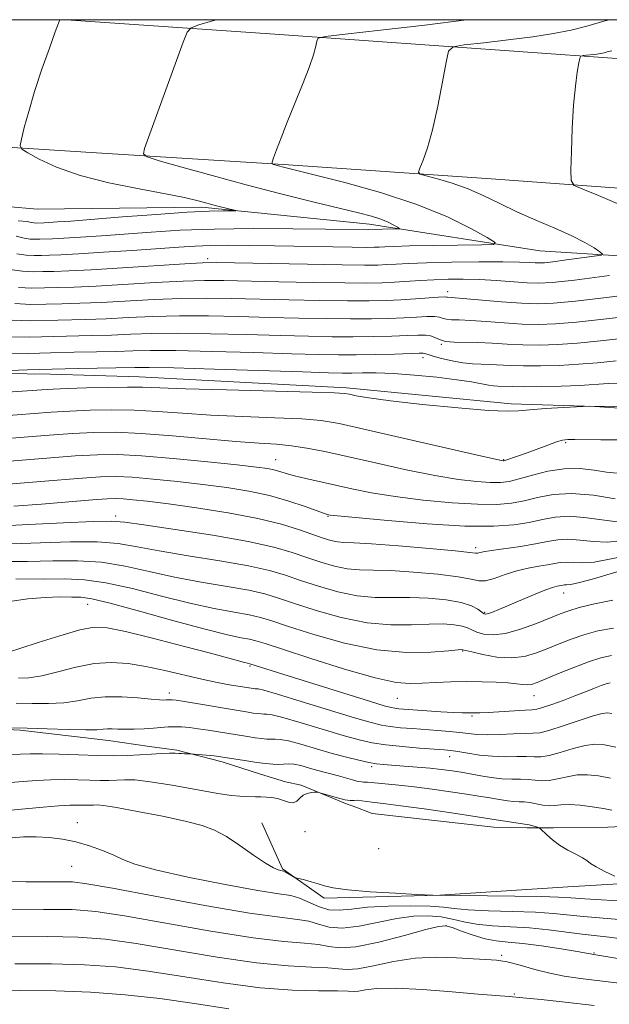
# Model space of a CAD drawing. Extents: x 2054800 to 2057700, y 344800 to 347700.
# Drawn here: x 2056642 to 2056738, y 347339 to 347500 of the extents above; entities that cross this region are included whole.
import ezdxf

# ---------------------------------------------------------------- set-up
doc = ezdxf.new("R2010")
doc.units = 0
doc.header["$MEASUREMENT"] = 0
for name, color, linetype, lineweight in [('32000', 7, 'Continuous', 0), ('DTM HARD BREAKLINE', 7, 'Continuous', 0), ('DTM SPOT ELEVATION', 2, 'Continuous', 13), ('INDEX CONTOUR', 41, 'Continuous', 13), ('INTERMEDIATE CONTOUR', 44, 'Continuous', 0)]:
    doc.layers.add(name, color=color, linetype=linetype, lineweight=lineweight)

msp = doc.modelspace()

# ---------------------------------------------------------------- linework, layer by layer
at = {"layer": '32000', "flags": 128}
msp.add_lwpolyline([(2055000, 345000), (2057500, 345000), (2057500, 347500), (2055000, 347500), (2055000, 345000)], dxfattribs=at)
at = {"layer": 'DTM HARD BREAKLINE'}
for points in [[(2056649.342, 347500, 998.095), (2056683.45, 347497.63, 1001.35), (2056738.58, 347493.69, 1006.49), (2056807.22, 347489.13, 1012.1), (2056850.05, 347485.87, 1016.19), (2056877.01, 347483.08, 1017.95), (2056909.84, 347478.96, 1020.4), (2056940.9, 347473.77, 1023.25), (2056972.9, 347466.88, 1026.43), (2057016.05, 347456.35, 1030.59), (2057064.33, 347442.37, 1035.57), (2057105.93, 347430.81, 1038.33), (2057147.48, 347418.69, 1042.89), (2057206.04, 347399.52, 1047.58), (2057253.73, 347385.37, 1052.55), (2057304.5, 347368.16, 1057.44), (2057344.42, 347353.46, 1061.45), (2057374.71, 347338.98, 1064.83), (2057407.88, 347320.57, 1068.06), (2057443.89, 347293.09, 1071.75), (2057476.93, 347262.82, 1075.19), (2057500, 347237.272, 1077.79)], [(2056615.69, 347480.69, 995.32), (2056654.34, 347478.22, 999.3), (2056685.66, 347476.26, 1002.26), (2056718.77, 347473.98, 1004.99), (2056752.33, 347471.54, 1007.6), (2056785.58, 347469.06, 1010.17), (2056821.56, 347466.35, 1013.2), (2056856.38, 347463.42, 1016.24), (2056879.68, 347460.15, 1018.56), (2056903.32, 347457.17, 1020.9), (2056924.22, 347453.56, 1022.36), (2056948.63, 347449.47, 1024.16), (2056974.24, 347443.65, 1026.63), (2057002.46, 347436.78, 1029.43), (2057031.35, 347428.76, 1032.56), (2057062.31, 347420.33, 1035.62), (2057097.33, 347409.64, 1038.82), (2057136.27, 347397.61, 1042.62), (2057172.83, 347386.84, 1045.95)], [(2056958.03, 347437.42, 1023.95), (2056938.67, 347441.45, 1022.04), (2056909.95, 347446.26, 1018.96), (2056884.45, 347451.32, 1017.15), (2056857.55, 347453.44, 1014.35), (2056834.01, 347456.13, 1012.9), (2056809.14, 347459.49, 1010.7), (2056781.63, 347459.9, 1008.58), (2056754.31, 347460.48, 1005.91), (2056726.73, 347462.18, 1002.82), (2056698.9, 347466.59, 999.37), (2056671.51, 347469.33, 997.63), (2056644.62, 347468.99, 996.32), (2056619.78, 347471.22, 993.1), (2056593.07, 347470.42, 989.15), (2056565.43, 347470.56, 985.78), (2056523.68, 347471.98, 984.67), (2056485.49, 347475, 981.01), (2056458.19, 347478.95, 977.51), (2056423.84, 347479.26, 974.43), (2056383.96, 347476.88, 971.78), (2056357.66, 347475.35, 969.86), (2056336.45, 347473.36, 969.57)], [(2056845.79, 347434.883, 1024.075), (2056842.491, 347434.753, 1022.337), (2056834.344, 347434.674, 1021.886), (2056815.75, 347434.644, 1021.371), (2056803.334, 347434.807, 1020.857), (2056794.418, 347434.873, 1020.438), (2056779.627, 347435.085, 1019.988), (2056770.788, 347435.167, 1019.473), (2056764.86, 347435.282, 1018.99), (2056754.052, 347435.51, 1018.507), (2056735.725, 347436.759, 1018.024), (2056722.08, 347437.206, 1017.606), (2056695.181, 347439.78, 1017.638), (2056661.293, 347441.583, 1017.155), (2056646.805, 347442.035, 1016.673), (2056635.103, 347442.176, 1016.19), (2056620.004, 347442.446, 1015.514), (2056609.034, 347443.46, 1014.999), (2056592.619, 347444.939, 1014.388), (2056584.026, 347445.658, 1013.905), (2056583.98, 347445.673, 1013.808)], [(2057045.735, 347417.914, 1034.116), (2057029.654, 347417.821, 1033.537), (2057007.561, 347412.529, 1034.889), (2056981.953, 347406.908, 1036.627), (2056961.1, 347403.767, 1037.077), (2056932.238, 347398.403, 1037.142), (2056889.636, 347393.871, 1037.817), (2056869.07, 347388.282, 1037.817), (2056841.096, 347384.837, 1038.365), (2056825.655, 347381.314, 1039.201), (2056803.869, 347372.889, 1042.548), (2056782.725, 347365.42, 1046.153), (2056771.958, 347361.254, 1047.666), (2056751.552, 347359.382, 1049.243), (2056731.329, 347358.198, 1050.755), (2056710.38, 347356.838, 1051.978), (2056691.533, 347356.323, 1052.364), (2056684.7, 347361.121, 1051.849), (2056681.343, 347368.654, 1051.238)], [(2056631.989, 347384.291, 1045.799), (2056641.881, 347383.816, 1046.25), (2056656.259, 347382.117, 1046.732), (2056662.963, 347381.17, 1047.279), (2056667.471, 347380.548, 1047.827), (2056674.852, 347378.636, 1048.406), (2056681.085, 347376.635, 1048.889), (2056685.189, 347375.352, 1049.307), (2056687.751, 347374.808, 1049.854), (2056695.276, 347371.696, 1050.272), (2056696.236, 347371.386, 1050.755), (2056699.343, 347370.167, 1051.174), (2056719.223, 347367.964, 1050.755), (2056724.668, 347367.859, 1050.305), (2056728.962, 347367.847, 1049.661), (2056737.851, 347367.95, 1049.146), (2056741.324, 347368.143, 1048.663)]]:
    msp.add_polyline3d(points, dxfattribs=at)
at = {"layer": 'DTM SPOT ELEVATION'}
for p in [(2056672.49, 347460.92, 1003.6), (2056711.71, 347455.52, 1007.5), (2056710.64, 347446.93, 1012.1), (2056707.68, 347444.73, 1014.5), (2056730.97, 347430.84, 1020.2), (2056683.6, 347428.05, 1023.2), (2056720.83, 347428.06, 1019.9), (2056657.47, 347418.84, 1029.6), (2056692.15, 347418.79, 1026.1), (2056716.27, 347413.66, 1027.6), (2056730.65, 347406.26, 1032.7), (2056652.9, 347404.41, 1038.8), (2056717.75, 347403.08, 1031.8), (2056714.16, 347396.79, 1036.1), (2056679.38, 347394.29, 1040.2), (2056666.23, 347389.91, 1043.5), (2056703.46, 347389.05, 1038.9), (2056725.81, 347389.46, 1038.8), (2056715.65, 347386.14, 1040.2), (2056711.99, 347379.46, 1044.7), (2056699.29, 347377.87, 1046.3), (2056651.17, 347368.71, 1053.4), (2056688.38, 347367.21, 1050.7), (2056700.41, 347364.43, 1050.2), (2056650.26, 347361.53, 1054.9), (2056711.41, 347351.83, 1058.2), (2056720.53, 347347.02, 1059.8), (2056735.59, 347347.36, 1057.9), (2056722.57, 347340.67, 1061.8)]:
    msp.add_point(p, dxfattribs=at)
at = {"layer": 'INDEX CONTOUR'}
for points in [[(2056673.9, 347500.0001, 1000), (2056673.266, 347499.819, 1000), (2056671.022, 347499.14, 1000), (2056669.7819, 347498.684, 1000), (2056669.119, 347497.953, 1000), (2056668.467, 347496.319, 1000), (2056662.169, 347478.938, 1000), (2056661.977, 347478.077, 1000), (2056662.6021, 347477.559, 1000), (2056664.581, 347476.9429, 1000), (2056668.257, 347475.893, 1000), (2056673.202, 347474.508, 1000), (2056678.795, 347472.994, 1000), (2056684.444, 347471.537, 1000), (2056689.662, 347470.239, 1000), (2056697.105, 347468.412, 1000), (2056699.236, 347467.845, 1000), (2056700.751, 347467.3591, 1000), (2056701.95, 347466.866, 1000), (2056702.876, 347466.408, 1000), (2056703.506, 347466.057, 1000), (2056703.816, 347465.865, 1000), (2056703.762, 347465.792, 1000), (2056703.3, 347465.776, 1000), (2056698.7741, 347465.675, 1000), (2056691.756, 347465.773, 1000), (2056686.387, 347465.827, 1000), (2056679.957, 347465.845, 1000), (2056673.545, 347465.77, 1000), (2056668.002, 347465.5681, 1000), (2056663.267, 347465.278, 1000), (2056655.148, 347464.677, 1000), (2056651.716, 347464.4411, 1000), (2056648.997, 347464.271, 1000), (2056647.142, 347464.174, 1000), (2056645.08, 347464.106, 1000), (2056644.301, 347464.092, 1000), (2056643.468, 347464.132, 1000), (2056642.482, 347464.287, 1000), (2056641.199, 347464.585, 1000)], [(2056741.878, 347451.601, 1010), (2056737.118, 347451.033, 1010), (2056732.736, 347450.537, 1010), (2056729.307, 347450.248, 1010), (2056726.523, 347450.159, 1010), (2056723.857, 347450.229, 1010), (2056720.934, 347450.411, 1010), (2056718, 347450.631, 1010), (2056715.45, 347450.81, 1010), (2056713.589, 347450.896, 1010), (2056712.334, 347450.938, 1010), (2056711.51, 347451.01, 1010), (2056710.929, 347451.1631, 1010), (2056710.356, 347451.339, 1010), (2056709.547, 347451.458, 1010), (2056708.303, 347451.461, 1010), (2056706.621, 347451.378, 1010), (2056704.547, 347451.264, 1010), (2056702.102, 347451.164, 1010), (2056699.219, 347451.098, 1010), (2056695.8081, 347451.079, 1010), (2056691.817, 347451.1149, 1010), (2056687.349, 347451.199, 1010), (2056682.547, 347451.318, 1010), (2056677.564, 347451.454, 1010), (2056672.6009, 347451.558, 1010), (2056667.869, 347451.573, 1010), (2056663.535, 347451.465, 1010), (2056659.577, 347451.285, 1010), (2056655.927, 347451.107, 1010), (2056652.5231, 347450.986, 1010), (2056643.461, 347450.775, 1010), (2056640.541, 347450.863, 1010)], [(2056739.712, 347431.306, 1020), (2056736.679, 347431.32, 1020), (2056732.467, 347431.357, 1020), (2056731.3161, 347431.344, 1020), (2056730.453, 347431.234, 1020), (2056729.459, 347430.949, 1020), (2056728.032, 347430.444, 1020), (2056724.672, 347429.195, 1020), (2056723.265, 347428.689, 1020), (2056721.016, 347427.938, 1020), (2056720.8221, 347427.888, 1020), (2056720.726, 347427.882, 1020), (2056720.465, 347427.925, 1020), (2056719.235, 347428.193, 1020), (2056716.096, 347428.906, 1020), (2056697.9951, 347433.066, 1020), (2056693.973, 347433.957, 1020), (2056691.045, 347434.452, 1020), (2056687.863, 347434.722, 1020), (2056683.439, 347434.9189, 1020), (2056678.21, 347435.11, 1020), (2056672.975, 347435.34, 1020), (2056668.354, 347435.632, 1020), (2056664.279, 347435.925, 1020), (2056660.503, 347436.136, 1020), (2056656.8359, 347436.202, 1020), (2056653.301, 347436.143, 1020), (2056649.973, 347436.001, 1020), (2056646.9, 347435.812, 1020), (2056638.506, 347435.186, 1020)], [(2056740.63, 347412.256, 1030), (2056735.607, 347411.315, 1030), (2056733.693, 347411.169, 1030), (2056732.207, 347411.231, 1030), (2056731.044, 347411.309, 1030), (2056730.081, 347411.255, 1030), (2056729.136, 347411.087, 1030), (2056728.012, 347410.8631, 1030), (2056726.561, 347410.621, 1030), (2056724.844, 347410.312, 1030), (2056722.974, 347409.864, 1030), (2056721.072, 347409.2541, 1030), (2056719.308, 347408.647, 1030), (2056717.862, 347408.255, 1030), (2056716.773, 347408.232, 1030), (2056715.516, 347408.4939, 1030), (2056713.424, 347408.902, 1030), (2056710.088, 347409.325, 1030), (2056706.115, 347409.684, 1030), (2056702.368, 347409.911, 1030), (2056699.494, 347409.978, 1030), (2056697.278, 347410.015, 1030), (2056695.289, 347410.19, 1030), (2056693.181, 347410.628, 1030), (2056690.946, 347411.281, 1030), (2056688.6631, 347412.055, 1030), (2056686.292, 347412.875, 1030), (2056683.314, 347413.745, 1030), (2056679.094, 347414.685, 1030), (2056673.3451, 347415.691, 1030), (2056667.1799, 347416.645, 1030), (2056662.062, 347417.402, 1030), (2056658.9399, 347417.852, 1030), (2056656.711, 347418.018, 1030), (2056653.755, 347417.956, 1030), (2056648.958, 347417.731, 1030), (2056643.213, 347417.442, 1030), (2056637.916, 347417.195, 1030)], [(2056738.218, 347391.548, 1040), (2056737.601, 347391.402, 1040), (2056736.782, 347391.117, 1040), (2056735.648, 347390.672, 1040), (2056734.2, 347390.091, 1040), (2056732.473, 347389.4121, 1040), (2056730.544, 347388.682, 1040), (2056728.68, 347388.007, 1040), (2056727.195, 347387.5, 1040), (2056726.259, 347387.239, 1040), (2056725.484, 347387.1419, 1040), (2056724.3371, 347387.086, 1040), (2056718.279, 347386.721, 1040), (2056716.941, 347386.6601, 1040), (2056714.92, 347386.634, 1040), (2056714.033, 347386.646, 1040), (2056712.626, 347386.707, 1040), (2056710.575, 347386.835, 1040), (2056703.689, 347387.336, 1040), (2056703.053, 347387.401, 1040), (2056702.474, 347387.504, 1040), (2056701.329, 347387.821, 1040), (2056698.909, 347388.559, 1040), (2056685.6299, 347392.699, 1040), (2056679.374, 347394.69, 1040), (2056678.975, 347394.777, 1040), (2056678.482, 347394.906, 1040), (2056675.916, 347395.611, 1040), (2056672.943, 347396.401, 1040), (2056668.481, 347397.561, 1040), (2056663.446, 347398.8459, 1040), (2056659.036, 347399.934, 1040), (2056656.081, 347400.558, 1040), (2056653.9339, 347400.652, 1040), (2056651.584, 347400.2059, 1040), (2056648.336, 347399.266, 1040), (2056644.776, 347398.13, 1040), (2056641.805, 347397.157, 1040), (2056640.094, 347396.614, 1040)], [(2056738.98, 347359.924, 1050), (2056737.3529, 347360.707, 1050), (2056735.927, 347361.452, 1050), (2056735.022, 347362.024, 1050), (2056734.404, 347362.487, 1050), (2056733.698, 347362.957, 1050), (2056732.63, 347363.528, 1050), (2056731.318, 347364.215, 1050), (2056729.979, 347365.009, 1050), (2056728.8, 347365.882, 1050), (2056727.858, 347366.712, 1050), (2056726.837, 347367.709, 1050), (2056726.621, 347367.863, 1050), (2056726.368, 347367.95, 1050), (2056724.982, 347368.332, 1050), (2056724.681, 347368.396, 1050), (2056724.219, 347368.447, 1050), (2056721.766, 347368.843, 1050), (2056719.63, 347369.177, 1050), (2056716.483, 347369.655, 1050), (2056712.3039, 347370.278, 1050), (2056707.84, 347370.931, 1050), (2056704.033, 347371.471, 1050), (2056701.576, 347371.798, 1050), (2056699.285, 347372.071, 1050), (2056697.679, 347372.292, 1050), (2056696.983, 347372.347, 1050), (2056696.396, 347372.334, 1050), (2056695.764, 347372.333, 1050), (2056694.889, 347372.447, 1050), (2056693.663, 347372.74, 1050), (2056692.334, 347373.12, 1050), (2056690.619, 347373.641, 1050), (2056690.287, 347373.7, 1050), (2056689.959, 347373.684, 1050), (2056689.424, 347373.623, 1050), (2056688.755, 347373.473, 1050), (2056688.099, 347373.1679, 1050), (2056687.558, 347372.691, 1050), (2056687.053, 347372.211, 1050), (2056686.462, 347371.942, 1050), (2056685.696, 347372.029, 1050), (2056683.87, 347372.659, 1050), (2056682.959, 347372.835, 1050), (2056682.072, 347372.891, 1050), (2056681.19, 347372.901, 1050), (2056680.305, 347372.924, 1050), (2056677.718, 347373.011, 1050), (2056676.402, 347373.134, 1050), (2056674.142, 347373.472, 1050), (2056666.6819, 347374.803, 1050), (2056663.081, 347375.388, 1050), (2056660.563, 347375.672, 1050), (2056658.897, 347375.722, 1050), (2056656.355, 347375.616, 1050), (2056654.929, 347375.597, 1050), (2056653.255, 347375.618, 1050), (2056651.279, 347375.677, 1050), (2056649.087, 347375.728, 1050), (2056646.806, 347375.717, 1050), (2056644.547, 347375.606, 1050), (2056642.364, 347375.433, 1050), (2056640.296, 347375.251, 1050)], [(2056741.05, 347342.301, 1060), (2056733.396, 347343.227, 1060), (2056730.735, 347343.606, 1060), (2056728.352, 347344.077, 1060), (2056725.922, 347344.711, 1060), (2056723.543, 347345.385, 1060), (2056721.418, 347345.925, 1060), (2056719.646, 347346.2101, 1060), (2056717.926, 347346.333, 1060), (2056715.85, 347346.435, 1060), (2056713.122, 347346.604, 1060), (2056709.876, 347346.703, 1060), (2056706.354, 347346.537, 1060), (2056702.814, 347345.997, 1060), (2056699.585, 347345.31, 1060), (2056697.011, 347344.79, 1060), (2056695.269, 347344.659, 1060), (2056693.861, 347344.793, 1060), (2056692.12, 347344.98, 1060), (2056689.463, 347345.0831, 1060), (2056685.638, 347345.2651, 1060), (2056680.479, 347345.761, 1060), (2056674.02, 347346.715, 1060), (2056660.811, 347348.948, 1060), (2056655.807, 347349.632, 1060), (2056651.346, 347349.972, 1060), (2056646.312, 347350.07, 1060), (2056639.996, 347350.022, 1060)]]:
    msp.add_polyline3d(points, dxfattribs=at)
at = {"layer": 'INTERMEDIATE CONTOUR'}
for points in [[(2056738.052, 347500.0001, 1004), (2056737.173, 347499.734, 1004), (2056734.443, 347498.931, 1004), (2056731.836, 347498.285, 1004), (2056728.9951, 347497.734, 1004), (2056725.619, 347497.219, 1004), (2056721.594, 347496.7021, 1004), (2056717.568, 347496.231, 1004), (2056714.373, 347495.875, 1004), (2056712.597, 347495.587, 1004), (2056711.832, 347494.859, 1004), (2056711.422, 347493.068, 1004), (2056710.838, 347489.846, 1004), (2056710.065, 347485.854, 1004), (2056709.215, 347482.009, 1004), (2056708.394, 347479.052, 1004), (2056707.684, 347477.011, 1004), (2056707.163, 347475.741, 1004), (2056706.934, 347475.07, 1004), (2056707.198, 347474.736, 1004), (2056708.181, 347474.452, 1004), (2056710.01, 347473.98, 1004), (2056712.4189, 347473.2779, 1004), (2056715.041, 347472.353, 1004), (2056717.601, 347471.221, 1004), (2056720.189, 347469.944, 1004), (2056722.988, 347468.593, 1004), (2056726.085, 347467.234, 1004), (2056729.204, 347465.9161, 1004), (2056731.977, 347464.682, 1004), (2056734.11, 347463.5791, 1004), (2056735.6101, 347462.671, 1004), (2056736.56, 347462.024, 1004), (2056736.993, 347461.669, 1004), (2056736.751, 347461.484, 1004), (2056735.623, 347461.31, 1004), (2056731.078, 347460.705, 1004), (2056728.889, 347460.424, 1004), (2056727.49, 347460.267, 1004), (2056726.654, 347460.218, 1004), (2056725.968, 347460.243, 1004), (2056725.022, 347460.305, 1004), (2056723.409, 347460.372, 1004), (2056720.721, 347460.413, 1004), (2056716.7771, 347460.402, 1004), (2056712.295, 347460.346, 1004), (2056708.218, 347460.257, 1004), (2056705.265, 347460.151, 1004), (2056703.246, 347460.042, 1004), (2056701.75, 347459.947, 1004), (2056700.295, 347459.883, 1004), (2056698.127, 347459.863, 1004), (2056694.426, 347459.9, 1004), (2056688.784, 347459.997, 1004), (2056673.862, 347460.295, 1004), (2056671.624, 347460.262, 1004), (2056668.757, 347460.1, 1004), (2056658.565, 347459.434, 1004), (2056653.445, 347459.12, 1004), (2056649.791, 347458.933, 1004), (2056647.358, 347458.844, 1004), (2056645.581, 347458.798, 1004), (2056643.955, 347458.769, 1004), (2056642.215, 347458.852, 1004), (2056640.1579, 347459.175, 1004)], [(2056714.7881, 347500.0001, 1002), (2056707.951, 347499.121, 1002), (2056700.69, 347498.272, 1002), (2056694.9299, 347497.629, 1002), (2056691.753, 347497.256, 1002), (2056690.556, 347496.966, 1002), (2056690.311, 347496.511, 1002), (2056690.142, 347495.661, 1002), (2056689.7739, 347494.264, 1002), (2056689.08, 347492.187, 1002), (2056687.996, 347489.397, 1002), (2056685.463, 347483.217, 1002), (2056684.464, 347480.677, 1002), (2056683.736, 347478.735, 1002), (2056683.262, 347477.421, 1002), (2056683.026, 347476.722, 1002), (2056683.019, 347476.441, 1002), (2056683.235, 347476.339, 1002), (2056684.87, 347475.884, 1002), (2056690.078, 347474.58, 1002), (2056694.865, 347473.36, 1002), (2056700.737, 347471.726, 1002), (2056706.627, 347469.802, 1002), (2056711.632, 347467.744, 1002), (2056715.496, 347465.829, 1002), (2056718.129, 347464.365, 1002), (2056719.421, 347463.564, 1002), (2056719.199, 347463.259, 1002), (2056717.27, 347463.192, 1002), (2056709.343, 347463.081, 1002), (2056705.453, 347463.009, 1002), (2056702.889, 347462.937, 1002), (2056701.415, 347462.871, 1002), (2056700.519, 347462.817, 1002), (2056699.681, 347462.78, 1002), (2056698.373, 347462.771, 1002), (2056696.061, 347462.796, 1002), (2056683.418, 347463.027, 1002), (2056679.367, 347463.086, 1002), (2056675.896, 347463.107, 1002), (2056672.959, 347463.076, 1002), (2056670.42, 347462.98, 1002), (2056667.786, 347462.8161, 1002), (2056660.154, 347462.274, 1002), (2056655.484, 347461.961, 1002), (2056651.376, 347461.706, 1002), (2056648.512, 347461.556, 1002), (2056646.653, 347461.487, 1002), (2056645.331, 347461.452, 1002), (2056644.128, 347461.431, 1002), (2056642.842, 347461.492, 1002), (2056641.32, 347461.731, 1002)], [(2056648.357, 347500.0001, 998), (2056648.127, 347499.457, 998), (2056647.59, 347497.996, 998), (2056646.624, 347495.333, 998), (2056645.4129, 347491.89, 998), (2056644.215, 347488.271, 998), (2056643.243, 347485.006, 998), (2056642.531, 347482.344, 998), (2056642.0639, 347480.461, 998), (2056641.871, 347479.422, 998), (2056642.143, 347478.841, 998), (2056643.113, 347478.221, 998), (2056644.981, 347477.1891, 998), (2056647.812, 347475.871, 998), (2056651.637, 347474.517, 998), (2056656.346, 347473.334, 998), (2056661.268, 347472.3491, 998), (2056665.594, 347471.546, 998), (2056668.724, 347470.902, 998), (2056670.906, 347470.379, 998), (2056674.164, 347469.526, 998), (2056677.067, 347468.804, 998), (2056677.021, 347468.757, 998), (2056675.0369, 347468.76, 998), (2056672.728, 347468.7029, 998), (2056669.111, 347468.518, 998), (2056664.098, 347468.171, 998), (2056658.562, 347467.743, 998), (2056650.142, 347467.08, 998), (2056647.949, 347466.921, 998), (2056645.771, 347466.791, 998), (2056644.475, 347466.754, 998), (2056644.094, 347466.772, 998), (2056643.644, 347466.843, 998), (2056642.978, 347466.977, 998), (2056641.542, 347467.118, 998)], [(2056738.509, 347494.93, 1006), (2056737.766, 347494.721, 1006), (2056737.253, 347494.594, 1006), (2056736.694, 347494.486, 1006), (2056736.029, 347494.384, 1006), (2056733.816, 347494.12, 1006), (2056733.463, 347494.04, 1006), (2056733.283, 347493.731, 1006), (2056733.122, 347492.93, 1006), (2056732.864, 347491.412, 1006), (2056732.549, 347489.115, 1006), (2056732.253, 347486.018, 1006), (2056732.036, 347482.235, 1006), (2056731.8971, 347478.431, 1006), (2056731.815, 347475.405, 1006), (2056731.848, 347473.7091, 1006), (2056732.352, 347472.895, 1006), (2056733.758, 347472.264, 1006), (2056736.3409, 347471.248, 1006), (2056739.757, 347469.788, 1006)], [(2056738.095, 347458.156, 1006), (2056732.391, 347457.427, 1006), (2056728.732, 347457.018, 1006), (2056726.518, 347456.892, 1006), (2056724.676, 347456.959, 1006), (2056719.654, 347457.332, 1006), (2056716.862, 347457.498, 1006), (2056714.235, 347457.575, 1006), (2056711.78, 347457.565, 1006), (2056709.443, 347457.486, 1006), (2056707.184, 347457.358, 1006), (2056702.981, 347457.078, 1006), (2056700.986, 347456.984, 1006), (2056698.502, 347456.942, 1006), (2056694.886, 347456.959, 1006), (2056689.795, 347457.036, 1006), (2056684.087, 347457.148, 1006), (2056675.096, 347457.348, 1006), (2056671.95, 347457.361, 1006), (2056668.461, 347457.258, 1006), (2056663.925, 347457.02, 1006), (2056654.272, 347456.449, 1006), (2056650.702, 347456.284, 1006), (2056648.016, 347456.198, 1006), (2056645.831, 347456.144, 1006), (2056643.782, 347456.107, 1006), (2056641.589, 347456.212, 1006)], [(2056743.207, 347455.304, 1008), (2056737.606, 347454.594, 1008), (2056732.564, 347453.9819, 1008), (2056729, 347453.635, 1008), (2056726.364, 347453.54, 1008), (2056723.737, 347453.643, 1008), (2056720.48, 347453.88, 1008), (2056711.67, 347454.618, 1008), (2056711.514, 347454.645, 1008), (2056711.12, 347454.657, 1008), (2056710.198, 347454.617, 1008), (2056706.404, 347454.347, 1008), (2056704.033, 347454.193, 1008), (2056701.624, 347454.0811, 1008), (2056698.871, 347454.021, 1008), (2056695.347, 347454.019, 1008), (2056690.806, 347454.076, 1008), (2056685.718, 347454.173, 1008), (2056676.3299, 347454.401, 1008), (2056672.275, 347454.459, 1008), (2056668.165, 347454.415, 1008), (2056663.73, 347454.242, 1008), (2056655.099, 347453.778, 1008), (2056651.612, 347453.635, 1008), (2056648.675, 347453.552, 1008), (2056646.081, 347453.49, 1008), (2056643.608, 347453.445, 1008), (2056640.963, 347453.572, 1008)], [(2056740.549, 347447.898, 1012), (2056736.629, 347447.472, 1012), (2056732.9089, 347447.092, 1012), (2056729.615, 347446.862, 1012), (2056726.683, 347446.778, 1012), (2056723.977, 347446.816, 1012), (2056721.389, 347446.941, 1012), (2056718.929, 347447.094, 1012), (2056716.636, 347447.209, 1012), (2056712.766, 347447.278, 1012), (2056711.35, 347447.403, 1012), (2056710.344, 347447.68, 1012), (2056709.593, 347448.021, 1012), (2056708.895, 347448.299, 1012), (2056708.046, 347448.418, 1012), (2056706.838, 347448.41, 1012), (2056705.061, 347448.334, 1012), (2056702.581, 347448.247, 1012), (2056699.568, 347448.175, 1012), (2056696.269, 347448.138, 1012), (2056692.827, 347448.154, 1012), (2056688.9789, 347448.224, 1012), (2056684.359, 347448.345, 1012), (2056678.797, 347448.507, 1012), (2056672.926, 347448.656, 1012), (2056667.573, 347448.73, 1012), (2056663.341, 347448.687, 1012), (2056659.915, 347448.569, 1012), (2056656.754, 347448.436, 1012), (2056653.434, 347448.337, 1012), (2056643.327, 347448.1, 1012), (2056640.229, 347448.117, 1012)], [(2056739.22, 347444.194, 1014), (2056736.141, 347443.91, 1014), (2056733.082, 347443.647, 1014), (2056729.922, 347443.475, 1014), (2056726.843, 347443.397, 1014), (2056724.097, 347443.402, 1014), (2056721.871, 347443.4719, 1014), (2056718.553, 347443.639, 1014), (2056717.152, 347443.666, 1014), (2056715.735, 347443.714, 1014), (2056714.171, 347443.8709, 1014), (2056712.404, 347444.192, 1014), (2056710.673, 347444.597, 1014), (2056709.29, 347444.971, 1014), (2056708.48, 347445.226, 1014), (2056707.926, 347445.441, 1014), (2056707.696, 347445.465, 1014), (2056707.043, 347445.452, 1014), (2056703.059, 347445.3299, 1014), (2056699.917, 347445.252, 1014), (2056696.729, 347445.198, 1014), (2056693.838, 347445.193, 1014), (2056690.61, 347445.249, 1014), (2056686.17, 347445.373, 1014), (2056680.031, 347445.5601, 1014), (2056673.251, 347445.755, 1014), (2056667.278, 347445.888, 1014), (2056663.146, 347445.91, 1014), (2056660.252, 347445.852, 1014), (2056657.582, 347445.765, 1014), (2056654.345, 347445.688, 1014), (2056650.651, 347445.615, 1014), (2056646.832, 347445.527, 1014), (2056643.193, 347445.425, 1014), (2056639.917, 347445.372, 1014)], [(2056740.659, 347440.585, 1016), (2056737.891, 347440.491, 1016), (2056733.254, 347440.202, 1016), (2056730.23, 347440.088, 1016), (2056727.002, 347440.016, 1016), (2056724.217, 347439.9891, 1016), (2056722.354, 347440.004, 1016), (2056719.8771, 347440.085, 1016), (2056719.189, 347440.121, 1016), (2056718.34, 347440.23, 1016), (2056715.553, 347440.763, 1016), (2056713.164, 347441.132, 1016), (2056709.931, 347441.52, 1016), (2056706.293, 347441.871, 1016), (2056702.828, 347442.123, 1016), (2056699.994, 347442.234, 1016), (2056697.778, 347442.247, 1016), (2056696.049, 347442.224, 1016), (2056694.511, 347442.223, 1016), (2056692.198, 347442.273, 1016), (2056687.982, 347442.4, 1016), (2056673.577, 347442.853, 1016), (2056666.982, 347443.045, 1016), (2056662.951, 347443.133, 1016), (2056660.59, 347443.136, 1016), (2056651.309, 347442.969, 1016), (2056647.082, 347442.873, 1016), (2056643.059, 347442.75, 1016), (2056637.054, 347442.536, 1016)], [(2056742.663, 347436.7, 1018), (2056734.908, 347436.782, 1018), (2056730.597, 347436.575, 1018), (2056727.687, 347436.415, 1018), (2056725.088, 347436.229, 1018), (2056723.27, 347436.053, 1018), (2056721.411, 347435.978, 1018), (2056718.363, 347436.114, 1018), (2056713.414, 347436.5251, 1018), (2056707.588, 347437.102, 1018), (2056702.343, 347437.689, 1018), (2056698.802, 347438.161, 1018), (2056696.754, 347438.507, 1018), (2056695.653, 347438.742, 1018), (2056694.84, 347438.889, 1018), (2056693.2059, 347438.993, 1018), (2056689.529, 347439.107, 1018), (2056675.5509, 347439.454, 1018), (2056668.851, 347439.637, 1018), (2056661.8419, 347439.885, 1018), (2056659.407, 347439.917, 1018), (2056656.234, 347439.875, 1018), (2056652.702, 347439.783, 1018), (2056649.535, 347439.671, 1018), (2056647.233, 347439.563, 1018), (2056645.394, 347439.446, 1018), (2056630.068, 347438.413, 1018)], [(2056739.352, 347425.838, 1022), (2056737.648, 347426.028, 1022), (2056735.6101, 347426.335, 1022), (2056733.275, 347426.59, 1022), (2056730.726, 347426.578, 1022), (2056728.072, 347426.163, 1022), (2056725.539, 347425.5171, 1022), (2056723.379, 347424.894, 1022), (2056721.733, 347424.495, 1022), (2056720.295, 347424.321, 1022), (2056718.65, 347424.322, 1022), (2056716.43, 347424.471, 1022), (2056713.459, 347424.825, 1022), (2056709.611, 347425.462, 1022), (2056704.899, 347426.412, 1022), (2056699.888, 347427.514, 1022), (2056695.281, 347428.557, 1022), (2056691.608, 347429.372, 1022), (2056688.696, 347429.953, 1022), (2056686.197, 347430.337, 1022), (2056683.742, 347430.572, 1022), (2056680.87, 347430.766, 1022), (2056677.098, 347431.043, 1022), (2056666.715, 347431.965, 1022), (2056661.598, 347432.355, 1022), (2056657.439, 347432.529, 1022), (2056653.901, 347432.503, 1022), (2056650.411, 347432.3301, 1022), (2056646.566, 347432.061, 1022), (2056636.276, 347431.252, 1022)], [(2056739.069, 347421.655, 1024), (2056735.4949, 347422.225, 1024), (2056731.918, 347422.53, 1024), (2056728.892, 347422.366, 1024), (2056726.379, 347421.889, 1024), (2056724.196, 347421.345, 1024), (2056722.1151, 347420.9421, 1024), (2056719.727, 347420.74, 1024), (2056716.575, 347420.763, 1024), (2056712.395, 347421.018, 1024), (2056707.683, 347421.457, 1024), (2056703.127, 347422.018, 1024), (2056699.263, 347422.642, 1024), (2056696.036, 347423.284, 1024), (2056688.502, 347424.967, 1024), (2056686.6901, 347425.407, 1024), (2056685.32, 347425.788, 1024), (2056684.256, 347426.11, 1024), (2056683.316, 347426.373, 1024), (2056682.242, 347426.592, 1024), (2056680.461, 347426.835, 1024), (2056677.321, 347427.188, 1024), (2056672.485, 347427.695, 1024), (2056666.858, 347428.243, 1024), (2056661.6571, 347428.68, 1024), (2056657.734, 347428.887, 1024), (2056654.462, 347428.868, 1024), (2056650.849, 347428.66, 1024), (2056646.233, 347428.31, 1024), (2056634.046, 347427.318, 1024)], [(2056739.83, 347417.848, 1026), (2056737.277, 347418.16, 1026), (2056734.399, 347418.56, 1026), (2056731.627, 347418.789, 1026), (2056729.271, 347418.66, 1026), (2056727.163, 347418.272, 1026), (2056725.013, 347417.795, 1026), (2056722.4979, 347417.389, 1026), (2056719.158, 347417.16, 1026), (2056714.499, 347417.203, 1026), (2056708.36, 347417.564, 1026), (2056701.908, 347418.089, 1026), (2056696.642, 347418.575, 1026), (2056693.665, 347418.864, 1026), (2056692.482, 347418.99, 1026), (2056692.202, 347419.034, 1026), (2056692.027, 347419.081, 1026), (2056691.54, 347419.249, 1026), (2056688.435, 347420.388, 1026), (2056685.747, 347421.292, 1026), (2056682.607, 347422.181, 1026), (2056679.22, 347422.908, 1026), (2056675.595, 347423.492, 1026), (2056671.692, 347423.998, 1026), (2056667.555, 347424.471, 1026), (2056663.559, 347424.877, 1026), (2056660.162, 347425.166, 1026), (2056657.568, 347425.293, 1026), (2056654.965, 347425.238, 1026), (2056651.287, 347424.989, 1026), (2056645.891, 347424.558, 1026), (2056634.584, 347423.618, 1026)], [(2056739.862, 347414.786, 1028), (2056737.719, 347414.581, 1028), (2056735.485, 347414.665, 1028), (2056733.303, 347414.895, 1028), (2056731.3349, 347415.049, 1028), (2056729.6591, 347414.956, 1028), (2056728.015, 347414.663, 1028), (2056726.058, 347414.273, 1028), (2056723.59, 347413.877, 1028), (2056718.841, 347413.206, 1028), (2056717.501, 347412.979, 1028), (2056716.535, 347412.759, 1028), (2056716.2471, 347412.765, 1028), (2056715.288, 347412.874, 1028), (2056712.904, 347413.121, 1028), (2056708.697, 347413.511, 1028), (2056703.68, 347413.94, 1028), (2056699.221, 347414.28, 1028), (2056696.348, 347414.442, 1028), (2056694.726, 347414.508, 1028), (2056693.679, 347414.6, 1028), (2056692.623, 347414.8251, 1028), (2056691.329, 347415.22, 1028), (2056687.463, 347416.59, 1028), (2056684.541, 347417.5, 1028), (2056680.678, 347418.45, 1028), (2056675.837, 347419.36, 1028), (2056670.684, 347420.166, 1028), (2056666.063, 347420.809, 1028), (2056662.626, 347421.247, 1028), (2056660.26, 347421.511, 1028), (2056658.666, 347421.652, 1028), (2056657.475, 347421.7051, 1028), (2056656.044, 347421.6569, 1028), (2056653.667, 347421.483, 1028), (2056645.333, 347420.804, 1028), (2056640.8379, 347420.451, 1028)], [(2056740.39, 347410.05, 1032), (2056735.483, 347408.592, 1032), (2056733.232, 347407.967, 1032), (2056731.823, 347407.65, 1032), (2056731.1019, 347407.563, 1032), (2056730.752, 347407.569, 1032), (2056730.502, 347407.555, 1032), (2056729.55, 347407.373, 1032), (2056728.823, 347407.171, 1032), (2056727.572, 347406.724, 1032), (2056725.696, 347405.964, 1032), (2056720.02, 347403.547, 1032), (2056719.003, 347403.13, 1032), (2056718.353, 347402.89, 1032), (2056717.946, 347402.795, 1032), (2056717.63, 347402.864, 1032), (2056717.248, 347403.128, 1032), (2056716.635, 347403.594, 1032), (2056715.59, 347404.1651, 1032), (2056713.905, 347404.718, 1032), (2056711.467, 347405.15, 1032), (2056708.548, 347405.428, 1032), (2056705.514, 347405.542, 1032), (2056702.64, 347405.514, 1032), (2056699.831, 347405.521, 1032), (2056696.899, 347405.779, 1032), (2056693.739, 347406.432, 1032), (2056690.563, 347407.342, 1032), (2056687.6671, 347408.301, 1032), (2056685.181, 347409.151, 1032), (2056682.573, 347409.92, 1032), (2056679.15, 347410.686, 1032), (2056674.495, 347411.504, 1032), (2056669.309, 347412.3381, 1032), (2056664.569, 347413.129, 1032), (2056660.946, 347413.817, 1032), (2056657.868, 347414.336, 1032), (2056654.454, 347414.617, 1032), (2056650.0871, 347414.6269, 1032), (2056645.198, 347414.475, 1032), (2056640.478, 347414.305, 1032)], [(2056738.652, 347405.081, 1034), (2056735.667, 347404.485, 1034), (2056733.189, 347403.866, 1034), (2056731.453, 347403.357, 1034), (2056730.056, 347402.853, 1034), (2056726.186, 347401.271, 1034), (2056723.596, 347400.319, 1034), (2056721.111, 347399.623, 1034), (2056719.091, 347399.398, 1034), (2056717.555, 347399.54, 1034), (2056716.436, 347399.867, 1034), (2056715.633, 347400.225, 1034), (2056714.918, 347400.561, 1034), (2056714.029, 347400.8509, 1034), (2056712.741, 347401.0679, 1034), (2056710.968, 347401.185, 1034), (2056708.661, 347401.172, 1034), (2056705.786, 347401.0491, 1034), (2056702.383, 347401.028, 1034), (2056698.5091, 347401.369, 1034), (2056694.297, 347402.235, 1034), (2056690.181, 347403.402, 1034), (2056686.672, 347404.5479, 1034), (2056684.07, 347405.427, 1034), (2056681.832, 347406.095, 1034), (2056679.206, 347406.6869, 1034), (2056675.646, 347407.318, 1034), (2056671.438, 347408.032, 1034), (2056667.077, 347408.856, 1034), (2056662.952, 347409.783, 1034), (2056659.025, 347410.654, 1034), (2056655.153, 347411.2781, 1034), (2056651.217, 347411.523, 1034), (2056647.182, 347411.508, 1034), (2056643.04, 347411.415, 1034), (2056638.792, 347411.391, 1034)], [(2056738.77, 347400.5191, 1036), (2056736.215, 347400.063, 1036), (2056733.943, 347399.43, 1036), (2056731.867, 347398.715, 1036), (2056729.926, 347397.959, 1036), (2056728.061, 347397.188, 1036), (2056726.207, 347396.448, 1036), (2056724.259, 347395.875, 1036), (2056722.103, 347395.623, 1036), (2056719.713, 347395.784, 1036), (2056717.416, 347396.189, 1036), (2056715.624, 347396.607, 1036), (2056714.154, 347396.983, 1036), (2056714.015, 347396.986, 1036), (2056713.388, 347396.941, 1036), (2056711.807, 347396.803, 1036), (2056708.932, 347396.585, 1036), (2056704.935, 347396.534, 1036), (2056700.119, 347396.958, 1036), (2056694.855, 347398.039, 1036), (2056689.798, 347399.463, 1036), (2056685.676, 347400.795, 1036), (2056682.959, 347401.703, 1036), (2056681.091, 347402.271, 1036), (2056679.262, 347402.688, 1036), (2056676.796, 347403.131, 1036), (2056673.567, 347403.725, 1036), (2056669.585, 347404.584, 1036), (2056664.957, 347405.748, 1036), (2056660.1821, 347406.972, 1036), (2056655.852, 347407.938, 1036), (2056652.346, 347408.419, 1036), (2056649.167, 347408.541, 1036), (2056645.601, 347408.525, 1036), (2056641.149, 347408.549, 1036)], [(2056738.47, 347396.023, 1038), (2056736.711, 347395.65, 1038), (2056734.697, 347394.994, 1038), (2056732.282, 347394.073, 1038), (2056729.796, 347393.065, 1038), (2056726.289, 347391.611, 1038), (2056725.406, 347391.314, 1038), (2056724.726, 347391.227, 1038), (2056723.966, 347391.282, 1038), (2056722.95, 347391.415, 1038), (2056721.529, 347391.566, 1038), (2056719.607, 347391.683, 1038), (2056717.3, 347391.751, 1038), (2056714.777, 347391.7651, 1038), (2056712.201, 347391.722, 1038), (2056709.73, 347391.636, 1038), (2056707.519, 347391.525, 1038), (2056705.566, 347391.447, 1038), (2056703.257, 347391.637, 1038), (2056699.822, 347392.369, 1038), (2056694.8469, 347393.7889, 1038), (2056689.345, 347395.517, 1038), (2056684.68, 347397.042, 1038), (2056681.848, 347397.979, 1038), (2056680.351, 347398.446, 1038), (2056679.318, 347398.689, 1038), (2056677.947, 347398.944, 1038), (2056675.696, 347399.419, 1038), (2056672.092, 347400.311, 1038), (2056666.9631, 347401.7129, 1038), (2056661.338, 347403.29, 1038), (2056656.551, 347404.5989, 1038), (2056653.555, 347405.313, 1038), (2056651.789, 347405.563, 1038), (2056650.312, 347405.595, 1038), (2056648.367, 347405.599, 1038), (2056645.92, 347405.532, 1038), (2056643.117, 347405.2949, 1038), (2056640.125, 347404.841, 1038)], [(2056738.483, 347386.525, 1042), (2056737.775, 347386.648, 1042), (2056736.906, 347386.568, 1042), (2056735.451, 347386.17, 1042), (2056733.165, 347385.408, 1042), (2056730.5371, 347384.511, 1042), (2056728.236, 347383.773, 1042), (2056726.724, 347383.408, 1042), (2056725.618, 347383.3111, 1042), (2056724.327, 347383.297, 1042), (2056722.434, 347383.224, 1042), (2056720.214, 347383.124, 1042), (2056718.117, 347383.076, 1042), (2056716.469, 347383.135, 1042), (2056715.0879, 347383.274, 1042), (2056713.67, 347383.447, 1042), (2056711.977, 347383.614, 1042), (2056710.049, 347383.771, 1042), (2056705.933, 347384.072, 1042), (2056703.992, 347384.229, 1042), (2056702.314, 347384.402, 1042), (2056700.8971, 347384.625, 1042), (2056699.177, 347385.049, 1042), (2056696.452, 347385.85, 1042), (2056687.743, 347388.525, 1042), (2056683.884, 347389.699, 1042), (2056681.673, 347390.338, 1042), (2056680.756, 347390.558, 1042), (2056680.464, 347390.58, 1042), (2056680.2411, 347390.586, 1042), (2056679.969, 347390.612, 1042), (2056679.227, 347390.719, 1042), (2056676.063, 347391.255, 1042), (2056674.037, 347391.636, 1042), (2056671.532, 347392.166, 1042), (2056665.485, 347393.582, 1042), (2056662.394, 347394.245, 1042), (2056659.514, 347394.7179, 1042), (2056656.745, 347394.907, 1042), (2056653.92, 347394.724, 1042), (2056650.945, 347394.141, 1042), (2056648.0151, 347393.38, 1042), (2056645.3969, 347392.725, 1042), (2056643.291, 347392.388, 1042), (2056641.606, 347392.297, 1042)], [(2056739.143, 347381.044, 1044), (2056737.278, 347381.438, 1044), (2056735.749, 347381.546, 1044), (2056734.143, 347381.332, 1044), (2056732.175, 347380.81, 1044), (2056730.085, 347380.175, 1044), (2056728.242, 347379.668, 1044), (2056726.8909, 347379.466, 1044), (2056725.794, 347379.472, 1044), (2056724.589, 347379.527, 1044), (2056722.999, 347379.513, 1044), (2056721.088, 347379.485, 1044), (2056719.003, 347379.543, 1044), (2056716.899, 347379.752, 1044), (2056714.96, 347380.043, 1044), (2056713.373, 347380.3129, 1044), (2056712.213, 347380.487, 1044), (2056711.09, 347380.601, 1044), (2056707.106, 347380.892, 1044), (2056704.283, 347381.123, 1044), (2056701.575, 347381.403, 1044), (2056699.343, 347381.739, 1044), (2056697.217, 347382.218, 1044), (2056694.641, 347382.941, 1044), (2056687.732, 347385.021, 1044), (2056684.775, 347385.882, 1044), (2056683.002, 347386.327, 1044), (2056682.132, 347386.459, 1044), (2056681.669, 347386.457, 1044), (2056681.197, 347386.47, 1044), (2056680.623, 347386.525, 1044), (2056679.932, 347386.617, 1044), (2056679.075, 347386.748, 1044), (2056668.682, 347388.486, 1044), (2056667.331, 347388.701, 1044), (2056666.685, 347388.789, 1044), (2056666.4, 347388.805, 1044), (2056665.709, 347388.758, 1044), (2056665.349, 347388.745, 1044), (2056664.636, 347388.777, 1044), (2056663.275, 347388.894, 1044), (2056661.098, 347389.106, 1044), (2056658.441, 347389.291, 1044), (2056655.763, 347389.298, 1044), (2056653.407, 347389.0319, 1044), (2056651.235, 347388.631, 1044), (2056648.99, 347388.293, 1044), (2056646.488, 347388.162, 1044), (2056643.832, 347388.176, 1044), (2056641.2, 347388.221, 1044)], [(2056738.266, 347375.986, 1046), (2056736.326, 347376.354, 1046), (2056734.536, 347376.539, 1046), (2056732.835, 347376.495, 1046), (2056731.186, 347376.211, 1046), (2056729.634, 347375.838, 1046), (2056728.247, 347375.564, 1046), (2056727.059, 347375.523, 1046), (2056725.971, 347375.633, 1046), (2056724.8511, 347375.758, 1046), (2056723.59, 347375.798, 1046), (2056722.16, 347375.809, 1046), (2056720.555, 347375.883, 1046), (2056718.808, 347376.086, 1046), (2056717.108, 347376.36, 1046), (2056713.9, 347376.931, 1046), (2056712.022, 347377.211, 1046), (2056710.616, 347377.394, 1046), (2056708.836, 347377.589, 1046), (2056706.71, 347377.781, 1046), (2056704.516, 347377.956, 1046), (2056701.184, 347378.207, 1046), (2056700.0351, 347378.335, 1046), (2056698.798, 347378.547, 1046), (2056697.186, 347378.896, 1046), (2056695.181, 347379.391, 1046), (2056692.83, 347380.031, 1046), (2056687.721, 347381.517, 1046), (2056685.666, 347382.065, 1046), (2056684.331, 347382.316, 1046), (2056683.508, 347382.36, 1046), (2056682.874, 347382.3339, 1046), (2056682.154, 347382.355, 1046), (2056681.277, 347382.439, 1046), (2056680.222, 347382.579, 1046), (2056678.977, 347382.769, 1046), (2056672.561, 347383.823, 1046), (2056670.937, 347384.064, 1046), (2056669.496, 347384.243, 1046), (2056668.2239, 347384.35, 1046), (2056667.08, 347384.383, 1046), (2056666.01, 347384.342, 1046), (2056663.623, 347384.149, 1046), (2056662.105, 347384.056, 1046), (2056660.499, 347383.9911, 1046), (2056659.014, 347383.972, 1046), (2056657.815, 347384.001, 1046), (2056656.876, 347384.041, 1046), (2056656.126, 347384.041, 1046), (2056655.431, 347383.973, 1046), (2056654.401, 347383.889, 1046), (2056652.583, 347383.861, 1046), (2056649.714, 347383.936, 1046), (2056646.287, 347384.065, 1046), (2056642.988, 347384.171, 1046), (2056640.374, 347384.197, 1046)], [(2056738.511, 347370.731, 1048), (2056737.117, 347371.001, 1048), (2056735.294, 347371.291, 1048), (2056733.312, 347371.536, 1048), (2056731.527, 347371.657, 1048), (2056730.196, 347371.612, 1048), (2056729.183, 347371.501, 1048), (2056728.252, 347371.459, 1048), (2056727.226, 347371.581, 1048), (2056725.113, 347371.988, 1048), (2056724.194, 347372.08, 1048), (2056723.338, 347372.112, 1048), (2056722.4659, 347372.155, 1048), (2056721.513, 347372.266, 1048), (2056720.483, 347372.432, 1048), (2056718.2201, 347372.822, 1048), (2056716.765, 347373.054, 1048), (2056714.7881, 347373.355, 1048), (2056712.156, 347373.745, 1048), (2056709.1691, 347374.167, 1048), (2056706.236, 347374.545, 1048), (2056703.701, 347374.822, 1048), (2056699.167, 347375.2399, 1048), (2056698.582, 347375.305, 1048), (2056698.23, 347375.332, 1048), (2056697.952, 347375.329, 1048), (2056697.6, 347375.348, 1048), (2056697.031, 347375.452, 1048), (2056696.147, 347375.684, 1048), (2056693.844, 347376.345, 1048), (2056690.259, 347377.305, 1048), (2056688.958, 347377.677, 1048), (2056687.682, 347378.02, 1048), (2056686.556, 347378.248, 1048), (2056685.66, 347378.3051, 1048), (2056684.079, 347378.212, 1048), (2056683.11, 347378.239, 1048), (2056681.931, 347378.352, 1048), (2056680.512, 347378.541, 1048), (2056678.878, 347378.789, 1048), (2056674.984, 347379.425, 1048), (2056674.307, 347379.523, 1048), (2056673.551, 347379.611, 1048), (2056669.63, 347379.973, 1048), (2056668.68, 347379.968, 1048), (2056668.223, 347379.989, 1048), (2056667.76, 347380.032, 1048), (2056667.163, 347380.068, 1048), (2056666.268, 347380.062, 1048), (2056664.956, 347379.988, 1048), (2056663.3009, 347379.874, 1048), (2056661.425, 347379.76, 1048), (2056659.406, 347379.679, 1048), (2056657.14, 347379.648, 1048), (2056654.482, 347379.682, 1048), (2056651.389, 347379.7801, 1048), (2056648.233, 347379.896, 1048), (2056645.49, 347379.972, 1048), (2056643.482, 347379.964, 1048), (2056641.902, 347379.887, 1048), (2056635.989, 347379.486, 1048)], [(2056741.342, 347355.787, 1052), (2056734.1, 347356.242, 1052), (2056731.823, 347356.405, 1052), (2056729.811, 347356.53, 1052), (2056726.975, 347356.626, 1052), (2056722.635, 347356.699, 1052), (2056709.259, 347356.815, 1052), (2056706.593, 347356.955, 1052), (2056703.162, 347357.146, 1052), (2056699.048, 347357.406, 1052), (2056695.376, 347357.71, 1052), (2056692.983, 347358.033, 1052), (2056691.561, 347358.366, 1052), (2056690.517, 347358.703, 1052), (2056689.392, 347359.034, 1052), (2056688.276, 347359.328, 1052), (2056686.897, 347359.671, 1052), (2056686.638, 347359.763, 1052), (2056685.138, 347360.64, 1052), (2056684.87, 347360.771, 1052), (2056684.668, 347360.8321, 1052), (2056684.419, 347360.875, 1052), (2056683.995, 347360.979, 1052), (2056683.224, 347361.319, 1052), (2056681.92, 347362.0929, 1052), (2056679.994, 347363.405, 1052), (2056677.737, 347364.973, 1052), (2056675.534, 347366.417, 1052), (2056673.612, 347367.458, 1052), (2056671.565, 347368.22, 1052), (2056668.829, 347368.925, 1052), (2056665.09, 347369.732, 1052), (2056661.037, 347370.535, 1052), (2056657.606, 347371.161, 1052), (2056655.491, 347371.488, 1052), (2056654.408, 347371.586, 1052), (2056653.829, 347371.5751, 1052), (2056653.3049, 347371.554, 1052), (2056652.718, 347371.546, 1052), (2056651.168, 347371.574, 1052), (2056649.942, 347371.56, 1052), (2056648.122, 347371.462, 1052), (2056645.612, 347371.249, 1052), (2056640.304, 347370.731, 1052)], [(2056739.694, 347352.878, 1054), (2056733.882, 347353.344, 1054), (2056728.987, 347353.847, 1054), (2056726.014, 347354.0539, 1054), (2056722.286, 347354.191, 1054), (2056718.368, 347354.297, 1054), (2056715.031, 347354.433, 1054), (2056712.771, 347354.636, 1054), (2056710.994, 347354.86, 1054), (2056708.828, 347355.034, 1054), (2056705.674, 347355.102, 1054), (2056702.011, 347355.046, 1054), (2056698.587, 347354.861, 1054), (2056695.967, 347354.577, 1054), (2056693.983, 347354.373, 1054), (2056692.283, 347354.464, 1054), (2056690.593, 347354.9801, 1054), (2056687.463, 347356.374, 1054), (2056686.089, 347356.765, 1054), (2056684.122, 347357.083, 1054), (2056680.699, 347357.622, 1054), (2056675.36, 347358.581, 1054), (2056669.26, 347359.785, 1054), (2056663.96, 347360.961, 1054), (2056660.6, 347361.905, 1054), (2056658.645, 347362.6739, 1054), (2056657.137, 347363.395, 1054), (2056655.314, 347364.156, 1054), (2056653.181, 347364.904, 1054), (2056650.937, 347365.547, 1054), (2056648.742, 347366.013, 1054), (2056646.603, 347366.295, 1054), (2056644.488, 347366.402, 1054), (2056642.405, 347366.354, 1054), (2056640.528, 347366.22, 1054)], [(2056740.874, 347349.599, 1056), (2056738.0461, 347349.969, 1056), (2056733.665, 347350.447, 1056), (2056728.164, 347351.163, 1056), (2056725.054, 347351.483, 1056), (2056721.937, 347351.6821, 1056), (2056718.997, 347351.842, 1056), (2056716.418, 347352.079, 1056), (2056714.308, 347352.468, 1056), (2056712.4671, 347352.915, 1056), (2056710.617, 347353.286, 1056), (2056708.522, 347353.464, 1056), (2056706.111, 347353.392, 1056), (2056703.357, 347353.031, 1056), (2056697.214, 347351.758, 1056), (2056694.478, 347351.418, 1056), (2056692.335, 347351.593, 1056), (2056690.609, 347352.08, 1056), (2056689.016, 347352.5761, 1056), (2056687.166, 347352.88, 1056), (2056684.246, 347353.217, 1056), (2056679.339, 347353.915, 1056), (2056672.023, 347355.176, 1056), (2056663.868, 347356.678, 1056), (2056656.941, 347357.971, 1056), (2056652.727, 347358.7119, 1056), (2056650.383, 347358.999, 1056), (2056648.483, 347359.036, 1056), (2056645.907, 347359.006, 1056), (2056642.756, 347359.003, 1056), (2056639.44, 347359.103, 1056)], [(2056748.261, 347345.016, 1058), (2056735.231, 347347.208, 1058), (2056735.024, 347347.256, 1058), (2056734.374, 347347.378, 1058), (2056732.854, 347347.634, 1058), (2056730.229, 347348.051, 1058), (2056727.023, 347348.529, 1058), (2056723.951, 347348.933, 1058), (2056721.547, 347349.18, 1058), (2056719.621, 347349.388, 1058), (2056717.806, 347349.7251, 1058), (2056715.845, 347350.299, 1058), (2056713.94, 347350.969, 1058), (2056712.405, 347351.538, 1058), (2056711.369, 347351.825, 1058), (2056710.212, 347351.738, 1058), (2056708.127, 347351.201, 1058), (2056704.62, 347350.225, 1058), (2056700.445, 347349.143, 1058), (2056696.673, 347348.372, 1058), (2056694.077, 347348.205, 1058), (2056692.269, 347348.447, 1058), (2056690.568, 347348.778, 1058), (2056688.314, 347348.982, 1058), (2056684.942, 347349.241, 1058), (2056679.9091, 347349.838, 1058), (2056673.022, 347350.946, 1058), (2056658.876, 347353.459, 1058), (2056654.202, 347354.171, 1058), (2056650.345, 347354.473, 1058), (2056645.642, 347354.511, 1058), (2056639.022, 347354.414, 1058)], [(2056735.597, 347338.779, 1062), (2056730.893, 347339.324, 1062), (2056726.976, 347339.757, 1062), (2056723.943, 347340.068, 1062), (2056721.723, 347340.267, 1062), (2056716.681, 347340.6741, 1062), (2056712.4189, 347341.039, 1062), (2056707.561, 347341.408, 1062), (2056703.187, 347341.618, 1062), (2056700.13, 347341.559, 1062), (2056698.245, 347341.345, 1062), (2056697.144, 347341.147, 1062), (2056696.4, 347341.094, 1062), (2056695.445, 347341.137, 1062), (2056693.672, 347341.182, 1062), (2056690.611, 347341.185, 1062), (2056686.334, 347341.289, 1062), (2056681.049, 347341.684, 1062), (2056675.018, 347342.485, 1062), (2056668.735, 347343.494, 1062), (2056662.745, 347344.436, 1062), (2056657.411, 347345.094, 1062), (2056652.348, 347345.472, 1062), (2056646.982, 347345.63, 1062), (2056640.97, 347345.63, 1062)], [(2056675.918, 347338.252, 1064), (2056670.3441, 347339.098, 1064), (2056664.68, 347339.924, 1064), (2056659.016, 347340.555, 1064), (2056653.349, 347340.971, 1064), (2056647.653, 347341.189, 1064), (2056641.944, 347341.2389, 1064), (2056636.424, 347341.178, 1064)]]:
    msp.add_polyline3d(points, dxfattribs=at)

doc.saveas('drawing.dxf')
